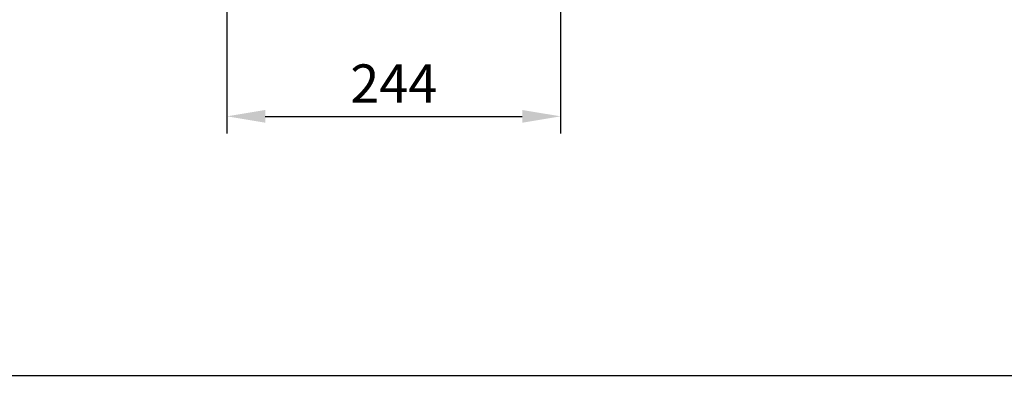
# Model space of a CAD drawing. Units: millimetres. Extents: x 376 to 12135, y -2247 to 7239.
# Drawn here: x 5061 to 5781, y 2298 to 2559 of the extents above; entities that cross this region are included whole.
import ezdxf

# ---------------------------------------------------------------- set-up
doc = ezdxf.new("R2010")
doc.units = ezdxf.units.MM
doc.header["$PDSIZE"] = -1
doc.layers.add('Dim', color=7, linetype='Continuous')
doc.dimstyles.new('1$0', dxfattribs={"dimscale": 10, "dimtxt": 2.8, "dimasz": 2.8, "dimexe": 1.25, "dimexo": 0, "dimgap": 1, "dimtad": 1, "dimrnd": 0.01, "dimdsep": 46, "dimtxsty": 'Standard', "dimcen": 0, "dimclrd": 256, "dimclre": 6, "dimclrt": 7, "dimazin": 2, "dimtfac": 0.8, "dimtmove": 0, "dimatfit": 3, "dimfxl": 1, "dimtolj": 1, "dimarcsym": 0})

# ---------------------------------------------------------------- blocks, each defined once
blk = doc.blocks.new('*D254')
at = {"layer": 'Defpoints', "color": 0, "transparency": 16777216}
for p in [(5456.29, 2968.3), (5212.49, 2839.64), (5456.29, 2487.84)]:
    blk.add_point(p, dxfattribs=at)
at = {"layer": 'Dim', "color": 6, "lineweight": -2, "transparency": 16777216}
for p, q in [((5456.29, 2968.3), (5456.29, 2475.34)), ((5212.49, 2839.64), (5212.49, 2475.34))]:
    blk.add_line(p, q, dxfattribs=at)
at = {"layer": 'Dim', "lineweight": -2, "transparency": 16777216}
blk.add_line((5240.49, 2487.84), (5428.29, 2487.84), dxfattribs=at)
at = {"layer": 'Dim', "transparency": 16777216}
for points in [[(5240.49, 2492.5), (5240.49, 2483.17), (5212.49, 2487.84)], [(5428.29, 2492.5), (5428.29, 2483.17), (5456.29, 2487.84)]]:
    blk.add_solid(points, dxfattribs=at)
at = {"layer": 'Dim', "color": 7, "transparency": 16777216, "insert": (5334.39, 2511.84), "char_height": 28, "attachment_point": 5}
blk.add_mtext('\\A1;244', dxfattribs=at)

msp = doc.modelspace()

# ---------------------------------------------------------------- linework, layer by layer
msp.add_lwpolyline([(8053.773, 6925.102), (3927.357, 6925.102), (3927.357, 2298.261), (8053.773, 2298.261)], close=True)

# ---------------------------------------------------------------- dimensions: what is measured, and where the dimension line sits
at = {"layer": 'Dim'}
dim = msp.add_linear_dim(base=(5456.291, 2487.836), p1=(5212.493, 2839.639), p2=(5456.291, 2968.302), dimstyle='1$0', override={"dimdec": 0}, dxfattribs=at)
dim.commit()
dim.dimension.update_dxf_attribs({"geometry": '*D254', "text_midpoint": (5334.392, 2487.836), "dimtype": 160})

doc.saveas('drawing.dxf')
